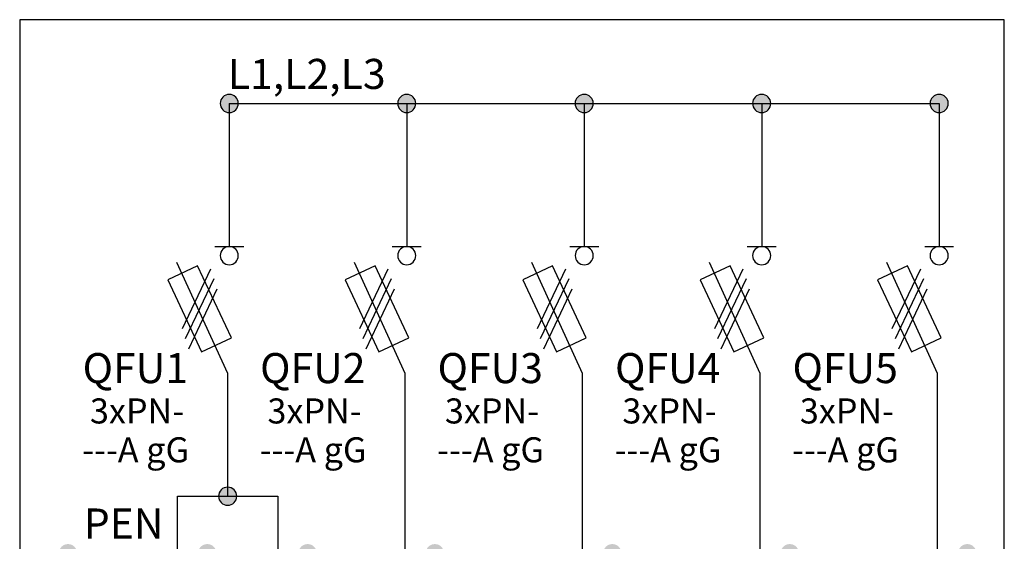
# Model space of a CAD drawing. Extents: x -272 to 206, y -352 to 386.
# Drawn here: x 129 to 179, y 94 to 121 of the extents above; entities that cross this region are included whole.
import ezdxf
from ezdxf.lldxf.tags import DXFTag

# ---------------------------------------------------------------- set-up
doc = ezdxf.new("R2010")
doc.units = 0
doc.header["$MEASUREMENT"] = 0
doc.layers.get('0').update_dxf_attribs({"linetype": 'CONTINUOUS'})
doc.layers.add('VRSTVA_1', color=7, linetype='CONTINUOUS')
doc.styles.add('0', font='ARIAL.TTF', dxfattribs={"height": 1})
doc.styles.add('446', font='ARIAL.TTF', dxfattribs={"height": 1})
doc.styles.add('481', font='ARIAL.TTF', dxfattribs={"height": 1})
doc.styles.add('513', font='ARIAL.TTF', dxfattribs={"height": 1})
doc.styles.add('514', font='ARIAL.TTF', dxfattribs={"height": 1})
doc.styles.add('567', font='ARIAL.TTF', dxfattribs={"height": 1})
doc.styles.add('568', font='ARIAL.TTF', dxfattribs={"height": 1})
doc.styles.add('633', font='ARIAL.TTF', dxfattribs={"height": 1})
doc.styles.add('634', font='ARIAL.TTF', dxfattribs={"height": 1})
doc.styles.add('691', font='ARIAL.TTF', dxfattribs={"height": 1})
doc.styles.add('692', font='ARIAL.TTF', dxfattribs={"height": 1})
doc.styles.add('741', font='ARIAL.TTF', dxfattribs={"height": 1})
doc.styles.add('742', font='ARIAL.TTF', dxfattribs={"height": 1})
tags = doc.linetypes.add('NEW_LINE177', pattern=[0.8, 0.5, -0.1, 0.1, -0.1]).pattern_tags.tags
tags[10:11] = [DXFTag(74, 4), DXFTag(75, 0), DXFTag(340, '0'), DXFTag(46, 1.0), DXFTag(50, 0.0), DXFTag(44, 0.0), DXFTag(45, 0.0)]
tags[8:9] = [DXFTag(74, 4), DXFTag(75, 0), DXFTag(340, '0'), DXFTag(46, 1.0), DXFTag(50, 0.0), DXFTag(44, 0.0), DXFTag(45, 0.0)]
tags[6:7] = [DXFTag(74, 4), DXFTag(75, 0), DXFTag(340, '0'), DXFTag(46, 1.0), DXFTag(50, 0.0), DXFTag(44, 0.0), DXFTag(45, 0.0)]
tags[4:5] = [DXFTag(74, 4), DXFTag(75, 0), DXFTag(340, '0'), DXFTag(46, 1.0), DXFTag(50, 0.0), DXFTag(44, 0.0), DXFTag(45, 0.0)]

msp = doc.modelspace()

# ---------------------------------------------------------------- hatches: boundary and pattern name
h = msp.add_hatch(color=256)
edge = h.paths.add_edge_path()
edge.add_spline(control_points=[(175.5839, 116.7652), (175.7138, 116.7652), (175.8224, 116.7215), (175.9099, 116.6312), (175.9099, 116.6312), (175.9988, 116.5423), (176.0426, 116.4336), (176.0426, 116.3066), (176.0426, 116.3066), (176.0426, 116.1796), (175.9974, 116.0724), (175.9085, 115.982), (175.9085, 115.982), (175.8196, 115.8931), (175.7109, 115.848), (175.5839, 115.848), (175.5839, 115.848), (175.4569, 115.848), (175.3483, 115.8931), (175.2594, 115.982), (175.2594, 115.982), (175.1705, 116.0724), (175.1253, 116.1796), (175.1253, 116.3066), (175.1253, 116.3066), (175.1253, 116.4364), (175.1705, 116.5451), (175.2594, 116.634), (175.2594, 116.634), (175.3483, 116.7215), (175.4569, 116.7652), (175.5839, 116.7652)], knot_values=[0, 0, 0, 0, 0.125, 0.125, 0.125, 0.125, 0.25, 0.25, 0.25, 0.25, 0.375, 0.375, 0.375, 0.375, 0.5, 0.5, 0.5, 0.5, 0.625, 0.625, 0.625, 0.625, 0.75, 0.75, 0.75, 0.75, 0.875, 0.875, 0.875, 0.875, 1, 1, 1, 1], degree=3, periodic=0)
edge = h.paths.add_edge_path()
edge.add_spline(control_points=[(166.5839, 116.7652), (166.7138, 116.7652), (166.8224, 116.7215), (166.9099, 116.6312), (166.9099, 116.6312), (166.9988, 116.5423), (167.0426, 116.4336), (167.0426, 116.3066), (167.0426, 116.3066), (167.0426, 116.1796), (166.9974, 116.0724), (166.9085, 115.982), (166.9085, 115.982), (166.8196, 115.8931), (166.7109, 115.848), (166.5839, 115.848), (166.5839, 115.848), (166.4569, 115.848), (166.3483, 115.8931), (166.2594, 115.982), (166.2594, 115.982), (166.1705, 116.0724), (166.1253, 116.1796), (166.1253, 116.3066), (166.1253, 116.3066), (166.1253, 116.4364), (166.1705, 116.5451), (166.2594, 116.634), (166.2594, 116.634), (166.3483, 116.7215), (166.4569, 116.7652), (166.5839, 116.7652)], knot_values=[0, 0, 0, 0, 0.125, 0.125, 0.125, 0.125, 0.25, 0.25, 0.25, 0.25, 0.375, 0.375, 0.375, 0.375, 0.5, 0.5, 0.5, 0.5, 0.625, 0.625, 0.625, 0.625, 0.75, 0.75, 0.75, 0.75, 0.875, 0.875, 0.875, 0.875, 1, 1, 1, 1], degree=3, periodic=0)
edge = h.paths.add_edge_path()
edge.add_spline(control_points=[(157.5839, 116.7652), (157.7138, 116.7652), (157.8224, 116.7215), (157.9099, 116.6312), (157.9099, 116.6312), (157.9988, 116.5423), (158.0426, 116.4336), (158.0426, 116.3066), (158.0426, 116.3066), (158.0426, 116.1796), (157.9974, 116.0724), (157.9085, 115.982), (157.9085, 115.982), (157.8196, 115.8931), (157.7109, 115.848), (157.5839, 115.848), (157.5839, 115.848), (157.4569, 115.848), (157.3483, 115.8931), (157.2594, 115.982), (157.2594, 115.982), (157.1705, 116.0724), (157.1253, 116.1796), (157.1253, 116.3066), (157.1253, 116.3066), (157.1253, 116.4364), (157.1705, 116.5451), (157.2594, 116.634), (157.2594, 116.634), (157.3483, 116.7215), (157.4569, 116.7652), (157.5839, 116.7652)], knot_values=[0, 0, 0, 0, 0.125, 0.125, 0.125, 0.125, 0.25, 0.25, 0.25, 0.25, 0.375, 0.375, 0.375, 0.375, 0.5, 0.5, 0.5, 0.5, 0.625, 0.625, 0.625, 0.625, 0.75, 0.75, 0.75, 0.75, 0.875, 0.875, 0.875, 0.875, 1, 1, 1, 1], degree=3, periodic=0)
edge = h.paths.add_edge_path()
edge.add_spline(control_points=[(148.5839, 116.7652), (148.7138, 116.7652), (148.8224, 116.7215), (148.9099, 116.6312), (148.9099, 116.6312), (148.9988, 116.5423), (149.0426, 116.4336), (149.0426, 116.3066), (149.0426, 116.3066), (149.0426, 116.1796), (148.9974, 116.0724), (148.9085, 115.982), (148.9085, 115.982), (148.8196, 115.8931), (148.7109, 115.848), (148.5839, 115.848), (148.5839, 115.848), (148.4569, 115.848), (148.3483, 115.8931), (148.2594, 115.982), (148.2594, 115.982), (148.1705, 116.0724), (148.1253, 116.1796), (148.1253, 116.3066), (148.1253, 116.3066), (148.1253, 116.4364), (148.1705, 116.5451), (148.2594, 116.634), (148.2594, 116.634), (148.3483, 116.7215), (148.4569, 116.7652), (148.5839, 116.7652)], knot_values=[0, 0, 0, 0, 0.125, 0.125, 0.125, 0.125, 0.25, 0.25, 0.25, 0.25, 0.375, 0.375, 0.375, 0.375, 0.5, 0.5, 0.5, 0.5, 0.625, 0.625, 0.625, 0.625, 0.75, 0.75, 0.75, 0.75, 0.875, 0.875, 0.875, 0.875, 1, 1, 1, 1], degree=3, periodic=0)
edge = h.paths.add_edge_path()
edge.add_spline(control_points=[(139.5839, 116.7652), (139.7138, 116.7652), (139.8224, 116.7215), (139.9099, 116.6312), (139.9099, 116.6312), (139.9988, 116.5423), (140.0426, 116.4336), (140.0426, 116.3066), (140.0426, 116.3066), (140.0426, 116.1796), (139.9974, 116.0724), (139.9085, 115.982), (139.9085, 115.982), (139.8196, 115.8931), (139.7109, 115.848), (139.5839, 115.848), (139.5839, 115.848), (139.4569, 115.848), (139.3483, 115.8931), (139.2594, 115.982), (139.2594, 115.982), (139.1705, 116.0724), (139.1253, 116.1796), (139.1253, 116.3066), (139.1253, 116.3066), (139.1253, 116.4364), (139.1705, 116.5451), (139.2594, 116.634), (139.2594, 116.634), (139.3483, 116.7215), (139.4569, 116.7652), (139.5839, 116.7652)], knot_values=[0, 0, 0, 0, 0.125, 0.125, 0.125, 0.125, 0.25, 0.25, 0.25, 0.25, 0.375, 0.375, 0.375, 0.375, 0.5, 0.5, 0.5, 0.5, 0.625, 0.625, 0.625, 0.625, 0.75, 0.75, 0.75, 0.75, 0.875, 0.875, 0.875, 0.875, 1, 1, 1, 1], degree=3, periodic=0)
edge = h.paths.add_edge_path()
edge.add_spline(control_points=[(131.405, 93.9649), (131.5349, 93.9649), (131.6435, 93.9212), (131.731, 93.8309), (131.731, 93.8309), (131.8199, 93.742), (131.8637, 93.6333), (131.8637, 93.5063), (131.8637, 93.5063), (131.8637, 93.3793), (131.8185, 93.2721), (131.7296, 93.1817), (131.7296, 93.1817), (131.6407, 93.0928), (131.532, 93.0477), (131.405, 93.0477), (131.405, 93.0477), (131.278, 93.0477), (131.1694, 93.0928), (131.0805, 93.1817), (131.0805, 93.1817), (130.9916, 93.2721), (130.9464, 93.3793), (130.9464, 93.5063), (130.9464, 93.5063), (130.9464, 93.6361), (130.9916, 93.7448), (131.0805, 93.8337), (131.0805, 93.8337), (131.1694, 93.9212), (131.278, 93.9649), (131.405, 93.9649)], knot_values=[0, 0, 0, 0, 0.125, 0.125, 0.125, 0.125, 0.25, 0.25, 0.25, 0.25, 0.375, 0.375, 0.375, 0.375, 0.5, 0.5, 0.5, 0.5, 0.625, 0.625, 0.625, 0.625, 0.75, 0.75, 0.75, 0.75, 0.875, 0.875, 0.875, 0.875, 1, 1, 1, 1], degree=3, periodic=0)
edge = h.paths.add_edge_path()
edge.add_spline(control_points=[(139.503, 96.8495), (139.6329, 96.8495), (139.7415, 96.8058), (139.829, 96.7155), (139.829, 96.7155), (139.9179, 96.6266), (139.9617, 96.5179), (139.9617, 96.3909), (139.9617, 96.3909), (139.9617, 96.2639), (139.9165, 96.1567), (139.8276, 96.0663), (139.8276, 96.0663), (139.7387, 95.9774), (139.63, 95.9323), (139.503, 95.9323), (139.503, 95.9323), (139.376, 95.9323), (139.2674, 95.9774), (139.1785, 96.0663), (139.1785, 96.0663), (139.0896, 96.1567), (139.0444, 96.2639), (139.0444, 96.3909), (139.0444, 96.3909), (139.0444, 96.5207), (139.0896, 96.6294), (139.1785, 96.7183), (139.1785, 96.7183), (139.2674, 96.8058), (139.376, 96.8495), (139.503, 96.8495)], knot_values=[0, 0, 0, 0, 0.125, 0.125, 0.125, 0.125, 0.25, 0.25, 0.25, 0.25, 0.375, 0.375, 0.375, 0.375, 0.5, 0.5, 0.5, 0.5, 0.625, 0.625, 0.625, 0.625, 0.75, 0.75, 0.75, 0.75, 0.875, 0.875, 0.875, 0.875, 1, 1, 1, 1], degree=3, periodic=0)
edge = h.paths.add_edge_path()
edge.add_spline(control_points=[(138.4674, 93.9649), (138.5973, 93.9649), (138.7059, 93.9212), (138.7934, 93.8309), (138.7934, 93.8309), (138.8823, 93.742), (138.9261, 93.6333), (138.9261, 93.5063), (138.9261, 93.5063), (138.9261, 93.3793), (138.8809, 93.2721), (138.792, 93.1817), (138.792, 93.1817), (138.7031, 93.0928), (138.5944, 93.0477), (138.4674, 93.0477), (138.4674, 93.0477), (138.3404, 93.0477), (138.2318, 93.0928), (138.1429, 93.1817), (138.1429, 93.1817), (138.054, 93.2721), (138.0088, 93.3793), (138.0088, 93.5063), (138.0088, 93.5063), (138.0088, 93.6361), (138.054, 93.7448), (138.1429, 93.8337), (138.1429, 93.8337), (138.2318, 93.9212), (138.3404, 93.9649), (138.4674, 93.9649)], knot_values=[0, 0, 0, 0, 0.125, 0.125, 0.125, 0.125, 0.25, 0.25, 0.25, 0.25, 0.375, 0.375, 0.375, 0.375, 0.5, 0.5, 0.5, 0.5, 0.625, 0.625, 0.625, 0.625, 0.75, 0.75, 0.75, 0.75, 0.875, 0.875, 0.875, 0.875, 1, 1, 1, 1], degree=3, periodic=0)
edge = h.paths.add_edge_path()
edge.add_spline(control_points=[(143.5559, 93.9649), (143.6858, 93.9649), (143.7944, 93.9212), (143.8819, 93.8309), (143.8819, 93.8309), (143.9708, 93.742), (144.0146, 93.6333), (144.0146, 93.5063), (144.0146, 93.5063), (144.0146, 93.3793), (143.9694, 93.2721), (143.8805, 93.1817), (143.8805, 93.1817), (143.7916, 93.0928), (143.6829, 93.0477), (143.5559, 93.0477), (143.5559, 93.0477), (143.4289, 93.0477), (143.3203, 93.0928), (143.2314, 93.1817), (143.2314, 93.1817), (143.1425, 93.2721), (143.0973, 93.3793), (143.0973, 93.5063), (143.0973, 93.5063), (143.0973, 93.6361), (143.1425, 93.7448), (143.2314, 93.8337), (143.2314, 93.8337), (143.3203, 93.9212), (143.4289, 93.9649), (143.5559, 93.9649)], knot_values=[0, 0, 0, 0, 0.125, 0.125, 0.125, 0.125, 0.25, 0.25, 0.25, 0.25, 0.375, 0.375, 0.375, 0.375, 0.5, 0.5, 0.5, 0.5, 0.625, 0.625, 0.625, 0.625, 0.75, 0.75, 0.75, 0.75, 0.875, 0.875, 0.875, 0.875, 1, 1, 1, 1], degree=3, periodic=0)
edge = h.paths.add_edge_path()
edge.add_spline(control_points=[(150.0095, 93.965), (150.1394, 93.965), (150.248, 93.9213), (150.3355, 93.831), (150.3355, 93.831), (150.4244, 93.7421), (150.4682, 93.6334), (150.4682, 93.5064), (150.4682, 93.5064), (150.4682, 93.3794), (150.423, 93.2722), (150.3341, 93.1818), (150.3341, 93.1818), (150.2452, 93.0929), (150.1365, 93.0478), (150.0095, 93.0478), (150.0095, 93.0478), (149.8825, 93.0478), (149.7739, 93.0929), (149.685, 93.1818), (149.685, 93.1818), (149.5961, 93.2722), (149.5509, 93.3794), (149.5509, 93.5064), (149.5509, 93.5064), (149.5509, 93.6362), (149.5961, 93.7449), (149.685, 93.8338), (149.685, 93.8338), (149.7739, 93.9213), (149.8825, 93.965), (150.0095, 93.965)], knot_values=[0, 0, 0, 0, 0.125, 0.125, 0.125, 0.125, 0.25, 0.25, 0.25, 0.25, 0.375, 0.375, 0.375, 0.375, 0.5, 0.5, 0.5, 0.5, 0.625, 0.625, 0.625, 0.625, 0.75, 0.75, 0.75, 0.75, 0.875, 0.875, 0.875, 0.875, 1, 1, 1, 1], degree=3, periodic=0)
edge = h.paths.add_edge_path()
edge.add_spline(control_points=[(159.0095, 93.965), (159.1394, 93.965), (159.248, 93.9213), (159.3355, 93.831), (159.3355, 93.831), (159.4244, 93.7421), (159.4682, 93.6334), (159.4682, 93.5064), (159.4682, 93.5064), (159.4682, 93.3794), (159.423, 93.2722), (159.3341, 93.1818), (159.3341, 93.1818), (159.2452, 93.0929), (159.1365, 93.0478), (159.0095, 93.0478), (159.0095, 93.0478), (158.8825, 93.0478), (158.7739, 93.0929), (158.685, 93.1818), (158.685, 93.1818), (158.5961, 93.2722), (158.5509, 93.3794), (158.5509, 93.5064), (158.5509, 93.5064), (158.5509, 93.6362), (158.5961, 93.7449), (158.685, 93.8338), (158.685, 93.8338), (158.7739, 93.9213), (158.8825, 93.965), (159.0095, 93.965)], knot_values=[0, 0, 0, 0, 0.125, 0.125, 0.125, 0.125, 0.25, 0.25, 0.25, 0.25, 0.375, 0.375, 0.375, 0.375, 0.5, 0.5, 0.5, 0.5, 0.625, 0.625, 0.625, 0.625, 0.75, 0.75, 0.75, 0.75, 0.875, 0.875, 0.875, 0.875, 1, 1, 1, 1], degree=3, periodic=0)
edge = h.paths.add_edge_path()
edge.add_spline(control_points=[(168.0095, 93.965), (168.1394, 93.965), (168.248, 93.9213), (168.3355, 93.831), (168.3355, 93.831), (168.4244, 93.7421), (168.4682, 93.6334), (168.4682, 93.5064), (168.4682, 93.5064), (168.4682, 93.3794), (168.423, 93.2722), (168.3341, 93.1818), (168.3341, 93.1818), (168.2452, 93.0929), (168.1365, 93.0478), (168.0095, 93.0478), (168.0095, 93.0478), (167.8825, 93.0478), (167.7739, 93.0929), (167.685, 93.1818), (167.685, 93.1818), (167.5961, 93.2722), (167.5509, 93.3794), (167.5509, 93.5064), (167.5509, 93.5064), (167.5509, 93.6362), (167.5961, 93.7449), (167.685, 93.8338), (167.685, 93.8338), (167.7739, 93.9213), (167.8825, 93.965), (168.0095, 93.965)], knot_values=[0, 0, 0, 0, 0.125, 0.125, 0.125, 0.125, 0.25, 0.25, 0.25, 0.25, 0.375, 0.375, 0.375, 0.375, 0.5, 0.5, 0.5, 0.5, 0.625, 0.625, 0.625, 0.625, 0.75, 0.75, 0.75, 0.75, 0.875, 0.875, 0.875, 0.875, 1, 1, 1, 1], degree=3, periodic=0)
edge = h.paths.add_edge_path()
edge.add_spline(control_points=[(177.0095, 93.965), (177.1394, 93.965), (177.248, 93.9213), (177.3355, 93.831), (177.3355, 93.831), (177.4244, 93.7421), (177.4682, 93.6334), (177.4682, 93.5064), (177.4682, 93.5064), (177.4682, 93.3794), (177.423, 93.2722), (177.3341, 93.1818), (177.3341, 93.1818), (177.2452, 93.0929), (177.1365, 93.0478), (177.0095, 93.0478), (177.0095, 93.0478), (176.8825, 93.0478), (176.7739, 93.0929), (176.685, 93.1818), (176.685, 93.1818), (176.5961, 93.2722), (176.5509, 93.3794), (176.5509, 93.5064), (176.5509, 93.5064), (176.5509, 93.6362), (176.5961, 93.7449), (176.685, 93.8338), (176.685, 93.8338), (176.7739, 93.9213), (176.8825, 93.965), (177.0095, 93.965)], knot_values=[0, 0, 0, 0, 0.125, 0.125, 0.125, 0.125, 0.25, 0.25, 0.25, 0.25, 0.375, 0.375, 0.375, 0.375, 0.5, 0.5, 0.5, 0.5, 0.625, 0.625, 0.625, 0.625, 0.75, 0.75, 0.75, 0.75, 0.875, 0.875, 0.875, 0.875, 1, 1, 1, 1], degree=3, periodic=0)

# ---------------------------------------------------------------- linework, layer by layer
at = {"layer": 'VRSTVA_1', "linetype": 'NEW_LINE177'}
msp.add_lwpolyline([(128.9556, 87.541), (178.8884, 87.541), (178.8884, 120.5546), (128.9556, 120.5546), (128.9556, 87.541)], close=True, dxfattribs=at)
at = {"layer": 'VRSTVA_1'}
for points, knots in [([(139.5839, 116.7652), (139.7138, 116.7652), (139.8224, 116.7215), (139.9099, 116.6312), (139.9099, 116.6312), (139.9988, 116.5423), (140.0426, 116.4336), (140.0426, 116.3066), (140.0426, 116.3066), (140.0426, 116.1796), (139.9974, 116.0724), (139.9085, 115.982), (139.9085, 115.982), (139.8196, 115.8931), (139.7109, 115.848), (139.5839, 115.848), (139.5839, 115.848), (139.4569, 115.848), (139.3483, 115.8931), (139.2594, 115.982), (139.2594, 115.982), (139.1705, 116.0724), (139.1253, 116.1796), (139.1253, 116.3066), (139.1253, 116.3066), (139.1253, 116.4364), (139.1705, 116.5451), (139.2594, 116.634), (139.2594, 116.634), (139.3483, 116.7215), (139.4569, 116.7652), (139.5839, 116.7652)], [0, 0, 0, 0, 0.125, 0.125, 0.125, 0.125, 0.25, 0.25, 0.25, 0.25, 0.375, 0.375, 0.375, 0.375, 0.5, 0.5, 0.5, 0.5, 0.625, 0.625, 0.625, 0.625, 0.75, 0.75, 0.75, 0.75, 0.875, 0.875, 0.875, 0.875, 1, 1, 1, 1]), ([(148.5839, 116.7652), (148.7138, 116.7652), (148.8224, 116.7215), (148.9099, 116.6312), (148.9099, 116.6312), (148.9988, 116.5423), (149.0426, 116.4336), (149.0426, 116.3066), (149.0426, 116.3066), (149.0426, 116.1796), (148.9974, 116.0724), (148.9085, 115.982), (148.9085, 115.982), (148.8196, 115.8931), (148.7109, 115.848), (148.5839, 115.848), (148.5839, 115.848), (148.4569, 115.848), (148.3483, 115.8931), (148.2594, 115.982), (148.2594, 115.982), (148.1705, 116.0724), (148.1253, 116.1796), (148.1253, 116.3066), (148.1253, 116.3066), (148.1253, 116.4364), (148.1705, 116.5451), (148.2594, 116.634), (148.2594, 116.634), (148.3483, 116.7215), (148.4569, 116.7652), (148.5839, 116.7652)], [0, 0, 0, 0, 0.125, 0.125, 0.125, 0.125, 0.25, 0.25, 0.25, 0.25, 0.375, 0.375, 0.375, 0.375, 0.5, 0.5, 0.5, 0.5, 0.625, 0.625, 0.625, 0.625, 0.75, 0.75, 0.75, 0.75, 0.875, 0.875, 0.875, 0.875, 1, 1, 1, 1]), ([(157.5839, 116.7652), (157.7138, 116.7652), (157.8224, 116.7215), (157.9099, 116.6312), (157.9099, 116.6312), (157.9988, 116.5423), (158.0426, 116.4336), (158.0426, 116.3066), (158.0426, 116.3066), (158.0426, 116.1796), (157.9974, 116.0724), (157.9085, 115.982), (157.9085, 115.982), (157.8196, 115.8931), (157.7109, 115.848), (157.5839, 115.848), (157.5839, 115.848), (157.4569, 115.848), (157.3483, 115.8931), (157.2594, 115.982), (157.2594, 115.982), (157.1705, 116.0724), (157.1253, 116.1796), (157.1253, 116.3066), (157.1253, 116.3066), (157.1253, 116.4364), (157.1705, 116.5451), (157.2594, 116.634), (157.2594, 116.634), (157.3483, 116.7215), (157.4569, 116.7652), (157.5839, 116.7652)], [0, 0, 0, 0, 0.125, 0.125, 0.125, 0.125, 0.25, 0.25, 0.25, 0.25, 0.375, 0.375, 0.375, 0.375, 0.5, 0.5, 0.5, 0.5, 0.625, 0.625, 0.625, 0.625, 0.75, 0.75, 0.75, 0.75, 0.875, 0.875, 0.875, 0.875, 1, 1, 1, 1]), ([(166.5839, 116.7652), (166.7138, 116.7652), (166.8224, 116.7215), (166.9099, 116.6312), (166.9099, 116.6312), (166.9988, 116.5423), (167.0426, 116.4336), (167.0426, 116.3066), (167.0426, 116.3066), (167.0426, 116.1796), (166.9974, 116.0724), (166.9085, 115.982), (166.9085, 115.982), (166.8196, 115.8931), (166.7109, 115.848), (166.5839, 115.848), (166.5839, 115.848), (166.4569, 115.848), (166.3483, 115.8931), (166.2594, 115.982), (166.2594, 115.982), (166.1705, 116.0724), (166.1253, 116.1796), (166.1253, 116.3066), (166.1253, 116.3066), (166.1253, 116.4364), (166.1705, 116.5451), (166.2594, 116.634), (166.2594, 116.634), (166.3483, 116.7215), (166.4569, 116.7652), (166.5839, 116.7652)], [0, 0, 0, 0, 0.125, 0.125, 0.125, 0.125, 0.25, 0.25, 0.25, 0.25, 0.375, 0.375, 0.375, 0.375, 0.5, 0.5, 0.5, 0.5, 0.625, 0.625, 0.625, 0.625, 0.75, 0.75, 0.75, 0.75, 0.875, 0.875, 0.875, 0.875, 1, 1, 1, 1]), ([(175.5839, 116.7652), (175.7138, 116.7652), (175.8224, 116.7215), (175.9099, 116.6312), (175.9099, 116.6312), (175.9988, 116.5423), (176.0426, 116.4336), (176.0426, 116.3066), (176.0426, 116.3066), (176.0426, 116.1796), (175.9974, 116.0724), (175.9085, 115.982), (175.9085, 115.982), (175.8196, 115.8931), (175.7109, 115.848), (175.5839, 115.848), (175.5839, 115.848), (175.4569, 115.848), (175.3483, 115.8931), (175.2594, 115.982), (175.2594, 115.982), (175.1705, 116.0724), (175.1253, 116.1796), (175.1253, 116.3066), (175.1253, 116.3066), (175.1253, 116.4364), (175.1705, 116.5451), (175.2594, 116.634), (175.2594, 116.634), (175.3483, 116.7215), (175.4569, 116.7652), (175.5839, 116.7652)], [0, 0, 0, 0, 0.125, 0.125, 0.125, 0.125, 0.25, 0.25, 0.25, 0.25, 0.375, 0.375, 0.375, 0.375, 0.5, 0.5, 0.5, 0.5, 0.625, 0.625, 0.625, 0.625, 0.75, 0.75, 0.75, 0.75, 0.875, 0.875, 0.875, 0.875, 1, 1, 1, 1]), ([(139.584, 109.0496), (139.7139, 109.0496), (139.8225, 109.0059), (139.91, 108.9156), (139.91, 108.9156), (139.9989, 108.8267), (140.0427, 108.718), (140.0427, 108.591), (140.0427, 108.591), (140.0427, 108.464), (139.9975, 108.3568), (139.9086, 108.2664), (139.9086, 108.2664), (139.8197, 108.1775), (139.711, 108.1324), (139.584, 108.1324), (139.584, 108.1324), (139.457, 108.1324), (139.3484, 108.1775), (139.2595, 108.2664), (139.2595, 108.2664), (139.1706, 108.3568), (139.1254, 108.464), (139.1254, 108.591), (139.1254, 108.591), (139.1254, 108.7208), (139.1706, 108.8295), (139.2595, 108.9184), (139.2595, 108.9184), (139.3484, 109.0059), (139.457, 109.0496), (139.584, 109.0496)], [0, 0, 0, 0, 0.125, 0.125, 0.125, 0.125, 0.25, 0.25, 0.25, 0.25, 0.375, 0.375, 0.375, 0.375, 0.5, 0.5, 0.5, 0.5, 0.625, 0.625, 0.625, 0.625, 0.75, 0.75, 0.75, 0.75, 0.875, 0.875, 0.875, 0.875, 1, 1, 1, 1]), ([(148.584, 109.0496), (148.7139, 109.0496), (148.8225, 109.0059), (148.91, 108.9156), (148.91, 108.9156), (148.9989, 108.8267), (149.0427, 108.718), (149.0427, 108.591), (149.0427, 108.591), (149.0427, 108.464), (148.9975, 108.3568), (148.9086, 108.2664), (148.9086, 108.2664), (148.8197, 108.1775), (148.711, 108.1324), (148.584, 108.1324), (148.584, 108.1324), (148.457, 108.1324), (148.3484, 108.1775), (148.2595, 108.2664), (148.2595, 108.2664), (148.1706, 108.3568), (148.1254, 108.464), (148.1254, 108.591), (148.1254, 108.591), (148.1254, 108.7208), (148.1706, 108.8295), (148.2595, 108.9184), (148.2595, 108.9184), (148.3484, 109.0059), (148.457, 109.0496), (148.584, 109.0496)], [0, 0, 0, 0, 0.125, 0.125, 0.125, 0.125, 0.25, 0.25, 0.25, 0.25, 0.375, 0.375, 0.375, 0.375, 0.5, 0.5, 0.5, 0.5, 0.625, 0.625, 0.625, 0.625, 0.75, 0.75, 0.75, 0.75, 0.875, 0.875, 0.875, 0.875, 1, 1, 1, 1]), ([(157.584, 109.0496), (157.7139, 109.0496), (157.8225, 109.0059), (157.91, 108.9156), (157.91, 108.9156), (157.9989, 108.8267), (158.0427, 108.718), (158.0427, 108.591), (158.0427, 108.591), (158.0427, 108.464), (157.9975, 108.3568), (157.9086, 108.2664), (157.9086, 108.2664), (157.8197, 108.1775), (157.711, 108.1324), (157.584, 108.1324), (157.584, 108.1324), (157.457, 108.1324), (157.3484, 108.1775), (157.2595, 108.2664), (157.2595, 108.2664), (157.1706, 108.3568), (157.1254, 108.464), (157.1254, 108.591), (157.1254, 108.591), (157.1254, 108.7208), (157.1706, 108.8295), (157.2595, 108.9184), (157.2595, 108.9184), (157.3484, 109.0059), (157.457, 109.0496), (157.584, 109.0496)], [0, 0, 0, 0, 0.125, 0.125, 0.125, 0.125, 0.25, 0.25, 0.25, 0.25, 0.375, 0.375, 0.375, 0.375, 0.5, 0.5, 0.5, 0.5, 0.625, 0.625, 0.625, 0.625, 0.75, 0.75, 0.75, 0.75, 0.875, 0.875, 0.875, 0.875, 1, 1, 1, 1]), ([(166.584, 109.0496), (166.7139, 109.0496), (166.8225, 109.0059), (166.91, 108.9156), (166.91, 108.9156), (166.9989, 108.8267), (167.0427, 108.718), (167.0427, 108.591), (167.0427, 108.591), (167.0427, 108.464), (166.9975, 108.3568), (166.9086, 108.2664), (166.9086, 108.2664), (166.8197, 108.1775), (166.711, 108.1324), (166.584, 108.1324), (166.584, 108.1324), (166.457, 108.1324), (166.3484, 108.1775), (166.2595, 108.2664), (166.2595, 108.2664), (166.1706, 108.3568), (166.1254, 108.464), (166.1254, 108.591), (166.1254, 108.591), (166.1254, 108.7208), (166.1706, 108.8295), (166.2595, 108.9184), (166.2595, 108.9184), (166.3484, 109.0059), (166.457, 109.0496), (166.584, 109.0496)], [0, 0, 0, 0, 0.125, 0.125, 0.125, 0.125, 0.25, 0.25, 0.25, 0.25, 0.375, 0.375, 0.375, 0.375, 0.5, 0.5, 0.5, 0.5, 0.625, 0.625, 0.625, 0.625, 0.75, 0.75, 0.75, 0.75, 0.875, 0.875, 0.875, 0.875, 1, 1, 1, 1]), ([(175.584, 109.0496), (175.7139, 109.0496), (175.8225, 109.0059), (175.91, 108.9156), (175.91, 108.9156), (175.9989, 108.8267), (176.0427, 108.718), (176.0427, 108.591), (176.0427, 108.591), (176.0427, 108.464), (175.9975, 108.3568), (175.9086, 108.2664), (175.9086, 108.2664), (175.8197, 108.1775), (175.711, 108.1324), (175.584, 108.1324), (175.584, 108.1324), (175.457, 108.1324), (175.3484, 108.1775), (175.2595, 108.2664), (175.2595, 108.2664), (175.1706, 108.3568), (175.1254, 108.464), (175.1254, 108.591), (175.1254, 108.591), (175.1254, 108.7208), (175.1706, 108.8295), (175.2595, 108.9184), (175.2595, 108.9184), (175.3484, 109.0059), (175.457, 109.0496), (175.584, 109.0496)], [0, 0, 0, 0, 0.125, 0.125, 0.125, 0.125, 0.25, 0.25, 0.25, 0.25, 0.375, 0.375, 0.375, 0.375, 0.5, 0.5, 0.5, 0.5, 0.625, 0.625, 0.625, 0.625, 0.75, 0.75, 0.75, 0.75, 0.875, 0.875, 0.875, 0.875, 1, 1, 1, 1]), ([(136.4642, 107.3722), (136.4642, 107.3722), (137.9804, 108.0798), (137.9804, 108.0798), (137.9804, 108.0798), (137.9804, 108.0798), (139.69, 104.4167), (139.69, 104.4167), (139.69, 104.4167), (139.69, 104.4167), (138.1738, 103.7091), (138.1738, 103.7091), (138.1738, 103.7091), (138.1738, 103.7091), (136.4642, 107.3722), (136.4642, 107.3722)], [0, 0, 0, 0, 0.25, 0.25, 0.25, 0.25, 0.5, 0.5, 0.5, 0.5, 0.75, 0.75, 0.75, 0.75, 1, 1, 1, 1]), ([(139.503, 96.3909), (139.503, 96.3909), (139.504, 102.614), (139.504, 102.614), (139.504, 102.614), (139.504, 102.614), (136.9307, 108.2352), (136.9307, 108.2352)], [0, 0, 0, 0, 0.5, 0.5, 0.5, 0.5, 1, 1, 1, 1]), ([(145.4642, 107.3722), (145.4642, 107.3722), (146.9804, 108.0798), (146.9804, 108.0798), (146.9804, 108.0798), (146.9804, 108.0798), (148.69, 104.4167), (148.69, 104.4167), (148.69, 104.4167), (148.69, 104.4167), (147.1738, 103.7091), (147.1738, 103.7091), (147.1738, 103.7091), (147.1738, 103.7091), (145.4642, 107.3722), (145.4642, 107.3722)], [0, 0, 0, 0, 0.25, 0.25, 0.25, 0.25, 0.5, 0.5, 0.5, 0.5, 0.75, 0.75, 0.75, 0.75, 1, 1, 1, 1]), ([(148.5039, 88.7626), (148.5039, 88.7626), (148.504, 102.614), (148.504, 102.614), (148.504, 102.614), (148.504, 102.614), (145.9307, 108.2352), (145.9307, 108.2352)], [0, 0, 0, 0, 0.5, 0.5, 0.5, 0.5, 1, 1, 1, 1]), ([(154.4642, 107.3722), (154.4642, 107.3722), (155.9804, 108.0798), (155.9804, 108.0798), (155.9804, 108.0798), (155.9804, 108.0798), (157.69, 104.4167), (157.69, 104.4167), (157.69, 104.4167), (157.69, 104.4167), (156.1738, 103.7091), (156.1738, 103.7091), (156.1738, 103.7091), (156.1738, 103.7091), (154.4642, 107.3722), (154.4642, 107.3722)], [0, 0, 0, 0, 0.25, 0.25, 0.25, 0.25, 0.5, 0.5, 0.5, 0.5, 0.75, 0.75, 0.75, 0.75, 1, 1, 1, 1]), ([(157.5039, 88.7626), (157.5039, 88.7626), (157.504, 102.614), (157.504, 102.614), (157.504, 102.614), (157.504, 102.614), (154.9307, 108.2352), (154.9307, 108.2352)], [0, 0, 0, 0, 0.5, 0.5, 0.5, 0.5, 1, 1, 1, 1]), ([(163.4642, 107.3722), (163.4642, 107.3722), (164.9804, 108.0798), (164.9804, 108.0798), (164.9804, 108.0798), (164.9804, 108.0798), (166.69, 104.4167), (166.69, 104.4167), (166.69, 104.4167), (166.69, 104.4167), (165.1738, 103.7091), (165.1738, 103.7091), (165.1738, 103.7091), (165.1738, 103.7091), (163.4642, 107.3722), (163.4642, 107.3722)], [0, 0, 0, 0, 0.25, 0.25, 0.25, 0.25, 0.5, 0.5, 0.5, 0.5, 0.75, 0.75, 0.75, 0.75, 1, 1, 1, 1]), ([(166.5039, 88.7626), (166.5039, 88.7626), (166.504, 102.614), (166.504, 102.614), (166.504, 102.614), (166.504, 102.614), (163.9307, 108.2352), (163.9307, 108.2352)], [0, 0, 0, 0, 0.5, 0.5, 0.5, 0.5, 1, 1, 1, 1]), ([(172.4642, 107.3722), (172.4642, 107.3722), (173.9804, 108.0798), (173.9804, 108.0798), (173.9804, 108.0798), (173.9804, 108.0798), (175.69, 104.4167), (175.69, 104.4167), (175.69, 104.4167), (175.69, 104.4167), (174.1738, 103.7091), (174.1738, 103.7091), (174.1738, 103.7091), (174.1738, 103.7091), (172.4642, 107.3722), (172.4642, 107.3722)], [0, 0, 0, 0, 0.25, 0.25, 0.25, 0.25, 0.5, 0.5, 0.5, 0.5, 0.75, 0.75, 0.75, 0.75, 1, 1, 1, 1]), ([(175.5039, 88.7626), (175.5039, 88.7626), (175.504, 102.614), (175.504, 102.614), (175.504, 102.614), (175.504, 102.614), (172.9307, 108.2352), (172.9307, 108.2352)], [0, 0, 0, 0, 0.5, 0.5, 0.5, 0.5, 1, 1, 1, 1]), ([(136.9619, 88.762), (136.9619, 88.762), (136.9622, 96.3918), (136.9622, 96.3918), (136.9622, 96.3918), (136.9622, 96.3918), (142.0439, 96.3902), (142.0439, 96.3902), (142.0439, 96.3902), (142.0439, 96.3902), (142.0439, 88.6461), (142.0439, 88.6461)], [0, 0, 0, 0, 0.3333333, 0.3333333, 0.3333333, 0.3333333, 0.6666667, 0.6666667, 0.6666667, 0.6666667, 1, 1, 1, 1]), ([(139.503, 96.8495), (139.6329, 96.8495), (139.7415, 96.8058), (139.829, 96.7155), (139.829, 96.7155), (139.9179, 96.6266), (139.9617, 96.5179), (139.9617, 96.3909), (139.9617, 96.3909), (139.9617, 96.2639), (139.9165, 96.1567), (139.8276, 96.0663), (139.8276, 96.0663), (139.7387, 95.9774), (139.63, 95.9323), (139.503, 95.9323), (139.503, 95.9323), (139.376, 95.9323), (139.2674, 95.9774), (139.1785, 96.0663), (139.1785, 96.0663), (139.0896, 96.1567), (139.0444, 96.2639), (139.0444, 96.3909), (139.0444, 96.3909), (139.0444, 96.5207), (139.0896, 96.6294), (139.1785, 96.7183), (139.1785, 96.7183), (139.2674, 96.8058), (139.376, 96.8495), (139.503, 96.8495)], [0, 0, 0, 0, 0.125, 0.125, 0.125, 0.125, 0.25, 0.25, 0.25, 0.25, 0.375, 0.375, 0.375, 0.375, 0.5, 0.5, 0.5, 0.5, 0.625, 0.625, 0.625, 0.625, 0.75, 0.75, 0.75, 0.75, 0.875, 0.875, 0.875, 0.875, 1, 1, 1, 1])]:
    msp.add_open_spline(points, degree=3, knots=knots, dxfattribs=at)
for points in [[(139.584, 116.3066), (139.584, 116.3066), (175.584, 116.3066), (175.584, 116.3066)], [(139.584, 116.3066), (139.584, 116.3066), (139.584, 109.0496), (139.584, 109.0496)], [(148.584, 116.3066), (148.584, 116.3066), (148.584, 109.0496), (148.584, 109.0496)], [(157.584, 116.3066), (157.584, 116.3066), (157.584, 109.0496), (157.584, 109.0496)], [(166.584, 116.3066), (166.584, 116.3066), (166.584, 109.0496), (166.584, 109.0496)], [(175.584, 116.3066), (175.584, 116.3066), (175.584, 109.0496), (175.584, 109.0496)], [(138.8501, 109.0496), (138.8501, 109.0496), (140.3181, 109.0496), (140.3181, 109.0496)], [(147.8501, 109.0496), (147.8501, 109.0496), (149.3181, 109.0496), (149.3181, 109.0496)], [(156.8501, 109.0496), (156.8501, 109.0496), (158.3181, 109.0496), (158.3181, 109.0496)], [(165.8501, 109.0496), (165.8501, 109.0496), (167.3181, 109.0496), (167.3181, 109.0496)], [(174.8501, 109.0496), (174.8501, 109.0496), (176.3181, 109.0496), (176.3181, 109.0496)], [(138.6307, 107.9025), (138.6307, 107.9025), (137.1922, 104.8714), (137.1922, 104.8714)], [(147.6307, 107.9025), (147.6307, 107.9025), (146.1922, 104.8714), (146.1922, 104.8714)], [(156.6307, 107.9025), (156.6307, 107.9025), (155.1922, 104.8714), (155.1922, 104.8714)], [(165.6307, 107.9025), (165.6307, 107.9025), (164.1922, 104.8714), (164.1922, 104.8714)], [(174.6307, 107.9025), (174.6307, 107.9025), (173.1922, 104.8714), (173.1922, 104.8714)], [(138.796, 107.4103), (138.796, 107.4103), (137.3489, 104.3774), (137.3489, 104.3774)], [(147.796, 107.4103), (147.796, 107.4103), (146.3489, 104.3774), (146.3489, 104.3774)], [(156.796, 107.4103), (156.796, 107.4103), (155.3489, 104.3774), (155.3489, 104.3774)], [(165.796, 107.4103), (165.796, 107.4103), (164.3489, 104.3774), (164.3489, 104.3774)], [(174.796, 107.4103), (174.796, 107.4103), (173.3489, 104.3774), (173.3489, 104.3774)], [(138.954, 106.8827), (138.954, 106.8827), (137.5156, 103.8522), (137.5156, 103.8522)], [(147.954, 106.8827), (147.954, 106.8827), (146.5156, 103.8522), (146.5156, 103.8522)], [(156.954, 106.8827), (156.954, 106.8827), (155.5156, 103.8522), (155.5156, 103.8522)], [(165.954, 106.8827), (165.954, 106.8827), (164.5156, 103.8522), (164.5156, 103.8522)], [(174.954, 106.8827), (174.954, 106.8827), (173.5156, 103.8522), (173.5156, 103.8522)]]:
    msp.add_open_spline(points, degree=3, dxfattribs=at)

# ---------------------------------------------------------------- texts
at = {"layer": 'VRSTVA_1', "oblique": 0}
for s, height, style, p in [('L1,L2,L3', 1.52402, '481', (139.5081, 117.0427)), ('QFU1', 1.52402, '513', (132.1473, 102.1265)), ('QFU2', 1.52402, '567', (141.1473, 102.1265)), ('QFU3', 1.52402, '633', (150.1473, 102.1265)), ('QFU4', 1.52402, '691', (159.1473, 102.1265)), ('QFU5', 1.52402, '741', (168.1473, 102.1265)), ('3xPN-', 1.27001, '514', (132.5195, 100.0812)), ('3xPN-', 1.27001, '568', (141.5195, 100.0812)), ('3xPN-', 1.27001, '634', (150.5195, 100.0812)), ('3xPN-', 1.27001, '692', (159.5195, 100.0812)), ('3xPN-', 1.27001, '742', (168.5195, 100.0812)), ('---A gG', 1.27001, '0', (132.1276, 98.1106)), ('---A gG', 1.27001, '0', (141.1276, 98.1106)), ('---A gG', 1.27001, '0', (150.1276, 98.1106)), ('---A gG', 1.27001, '0', (159.1276, 98.1106)), ('---A gG', 1.27001, '0', (168.1276, 98.1106)), ('PEN', 1.52402, '446', (132.2039, 94.2465))]:
    msp.add_text(s, height=height, dxfattribs=dict(at, style=style)).set_placement(p)

doc.saveas('drawing.dxf')
